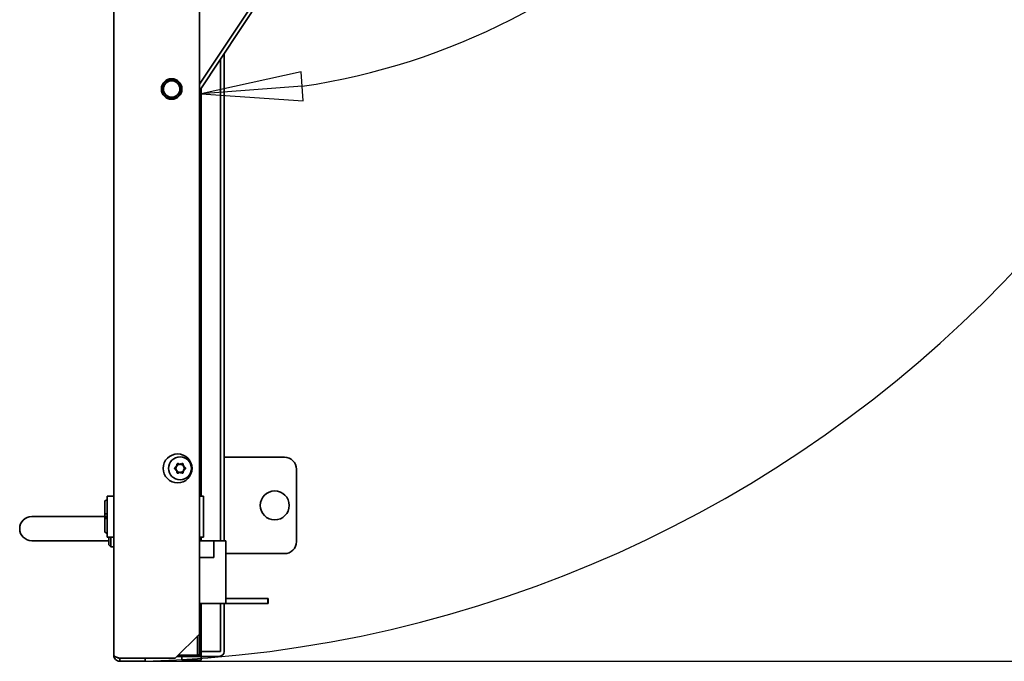
# Model space of a CAD drawing. Units: millimetres. Extents: x 96 to 3468, y 96 to 4944.
# Drawn here: x 783 to 1191, y 868 to 1134 of the extents above; entities that cross this region are included whole.
import ezdxf

# ---------------------------------------------------------------- set-up
doc = ezdxf.new("R2010")
doc.units = ezdxf.units.MM
doc.header["$LTSCALE"] = 12
for name, color, linetype, lineweight in [('Bemaßung (ISO)', 7, 'Continuous', 25), ('Sichtbar (ISO)', 7, 'Continuous', 35), ('Skizziergeometrie (ISO)', 7, 'Continuous', 25)]:
    doc.layers.add(name, color=color, linetype=linetype, lineweight=lineweight)
doc.styles.add('StandardISO-35', font='arial.ttf')
doc.dimstyles.new('Standard (DIN)', dxfattribs={"dimscale": 12, "dimtxt": 3.5, "dimasz": 3.5, "dimexe": 1, "dimexo": 0, "dimgap": 0.5, "dimtad": 1, "dimrnd": 1e-08, "dimdsep": 46, "dimtxsty": 'StandardISO-35', "dimblk": 'Filled-1', "dimcen": 0.09, "dimdle": 10, "dimclrd": 256, "dimclre": 256, "dimclrt": 256, "dimazin": 2, "dimtfac": 0.714286, "dimtmove": 0, "dimatfit": 3, "dimldrblk": 'Filled-1', "dimfxl": 0, "dimtolj": 1, "dimlwd": -1, "dimlwe": -1, "dimarcsym": 0})

# ---------------------------------------------------------------- blocks, each defined once
blk = doc.blocks.new('Filled-1')
at = {"color": 0}
for p, q in [((0, 0), (-1, 0.1429)), ((-1, 0.1429), (-1, -0.1429)), ((-1, 0), (0, 0)), ((-1, -0.1429), (0, 0))]:
    blk.add_line(p, q, dxfattribs=at)
at = {"color": 0, "flags": 128}
blk.add_lwpolyline([(-1, -0.1429), (0, 0)], dxfattribs=at)
at = {"color": 0}
blk.add_solid([(-1, -0.1429), (0, 0), (-1, 0.1429), (-1, -0.1429)], dxfattribs=at)
blk = doc.blocks.new('*D27')
at = {"layer": 'Bemaßung (ISO)'}
blk.add_arc((858.3, 1386.63), 283.22, 278.5045, 351.4955, dxfattribs=at)
at = {"layer": 'Defpoints', "color": 0}
for p in [(858.3, 1386.63), (1342.05, 1386.63), (999.9, 1141.35), (858.3, 870.18)]:
    blk.add_point(p, dxfattribs=at)
at = {"layer": 'Bemaßung (ISO)', "xscale": 42, "yscale": 42, "zscale": 42}
for p, rotation in [((1141.51, 1386.63), 85.7477550951893), ((858.3, 1103.41), 184.252244904811)]:
    blk.add_blockref('Filled-1', p, dxfattribs=dict(at, rotation=rotation))
at = {"layer": 'Bemaßung (ISO)', "insert": (994.86, 1191.8), "char_height": 42, "attachment_point": 1, "rotation": 45, "style": 'StandardISO-35'}
blk.add_mtext('\\A1;90°', dxfattribs=at)
blk = doc.blocks.new('*D28')
at = {"layer": 'Bemaßung (ISO)'}
for p, q in [((807.3, 2003.13), (1601.3, 2003.13)), ((1589.3, 1961.13), (1589.3, 910.13)), ((835.05, 868.13), (1601.3, 868.13))]:
    blk.add_line(p, q, dxfattribs=at)
at = {"layer": 'Defpoints', "color": 0}
for p in [(807.3, 2003.13), (835.05, 868.13), (1589.3, 868.13)]:
    blk.add_point(p, dxfattribs=at)
at = {"layer": 'Bemaßung (ISO)', "xscale": 42, "yscale": 42, "zscale": 42}
for p, rotation in [((1589.3, 2003.13), 90), ((1589.3, 868.13), 270)]:
    blk.add_blockref('Filled-1', p, dxfattribs=dict(at, rotation=rotation))
at = {"layer": 'Bemaßung (ISO)', "insert": (1540.38, 1374.73), "char_height": 42, "attachment_point": 1, "rotation": 90, "style": 'StandardISO-35'}
blk.add_mtext('\\A1;1135', dxfattribs=at)

msp = doc.modelspace()

# ---------------------------------------------------------------- linework, layer by layer
at = {"layer": 'Sichtbar (ISO)'}
for p, q in [((857.545, 1104.626), (1044.5359, 1386.628)), ((857.545, 1107.3403), (1042.7361, 1386.628)), ((822.045, 870.628), (822.045, 1379.628)), ((857.545, 879.388), (857.545, 1370.868)), ((867.795, 918.128), (867.795, 1120.0841)), ((866.295, 918.128), (866.295, 1117.8219)), ((857.795, 936.628), (857.795, 1105.003)), ((857.895, 936.628), (857.895, 1105.1538)), ((858.295, 936.628), (858.295, 1105.7571)), ((869.795, 952.7574), (867.795, 952.7574)), ((892.795, 952.7574), (869.795, 952.7574)), ((897.795, 917.7574), (897.795, 947.7574)), ((818.295, 934.628), (819.295, 935.128)), ((819.295, 936.628), (819.295, 919.628)), ((819.295, 936.628), (822.045, 936.628)), ((857.545, 936.628), (859.295, 936.628)), ((859.295, 936.628), (859.295, 919.628)), ((818.295, 929.2625), (818.295, 934.628)), ((803.045, 928.128), (788.045, 928.128)), ((818.295, 928.128), (803.045, 928.128)), ((818.295, 929.2513), (818.295, 929.2625)), ((818.295, 929.2513), (819.295, 929.2513)), ((818.295, 928.2432), (818.295, 928.6742)), ((818.295, 928.0613), (818.295, 928.2432)), ((818.295, 928.0613), (819.0202, 928.0613)), ((818.295, 921.628), (818.295, 927.2809)), ((818.6361, 928.1449), (819.295, 928.1449)), ((818.6427, 928.094), (819.0254, 928.094)), ((818.295, 921.628), (819.295, 921.128)), ((819.295, 919.628), (822.045, 919.628)), ((820.045, 919.628), (820.045, 916.428)), ((820.845, 919.628), (820.845, 915.628)), ((857.545, 919.628), (859.295, 919.628)), ((857.795, 918.128), (857.795, 919.628)), ((857.895, 918.128), (857.895, 919.628)), ((858.295, 918.128), (858.295, 919.628)), ((788.045, 918.128), (803.045, 918.128)), ((820.045, 918.128), (803.045, 918.128)), ((820.045, 916.428), (820.845, 915.628)), ((822.045, 915.628), (820.845, 915.628)), ((857.545, 918.128), (863.545, 918.128)), ((863.545, 918.128), (863.545, 911.128)), ((863.545, 918.128), (868.545, 918.128)), ((868.545, 918.128), (868.545, 896.128)), ((863.545, 911.128), (857.545, 911.128)), ((869.795, 912.7574), (868.545, 912.7574)), ((869.795, 912.7574), (892.795, 912.7574)), ((881.0394, 894.128), (868.545, 894.128)), ((881.0394, 894.128), (881.9791, 894.128)), ((885.9623, 894.128), (881.9791, 894.128)), ((885.9623, 894.128), (886.045, 894.128)), ((885.9623, 892.128), (885.9623, 894.128)), ((886.045, 892.128), (886.045, 894.128)), ((868.545, 892.128), (857.545, 892.128)), ((857.795, 870.178), (857.795, 892.128)), ((857.895, 870.178), (857.895, 892.128)), ((858.295, 870.178), (858.295, 892.128)), ((866.295, 872.178), (866.295, 892.128)), ((867.795, 872.178), (867.795, 892.128)), ((881.0394, 892.128), (868.545, 892.128)), ((881.0394, 892.128), (881.9791, 892.128)), ((885.9623, 892.128), (881.9791, 892.128)), ((885.9623, 892.128), (886.045, 892.128)), ((857.545, 879.388), (847.545, 869.388)), ((856.795, 878.638), (856.795, 872.878)), ((857.545, 872.878), (857.545, 879.388)), ((857.895, 870.178), (848.335, 870.178)), ((848.785, 870.628), (857.545, 870.628)), ((850.295, 868.578), (850.295, 870.078)), ((850.295, 870.078), (858.295, 870.078)), ((856.795, 870.878), (856.795, 872.878)), ((856.795, 870.878), (857.545, 870.878)), ((857.545, 872.878), (857.545, 870.878)), ((857.545, 870.628), (857.545, 870.878)), ((857.795, 870.178), (858.295, 870.178)), ((858.295, 872.178), (866.295, 872.178)), ((858.295, 870.178), (865.795, 870.178)), ((858.295, 870.078), (858.295, 868.578)), ((847.545, 869.388), (824.545, 869.388)), ((835.045, 869.378), (824.545, 869.378)), ((824.545, 868.128), (835.045, 868.128)), ((835.045, 869.378), (835.045, 868.128)), ((858.295, 868.578), (850.295, 868.578))]:
    msp.add_line(p, q, dxfattribs=at)
for centre, radius in [((846.045, 1105.378), 4.25), ((846.045, 1105.378), 4), ((846.045, 1105.378), 3.4226), ((848.545, 948.128), 6), ((849.545, 948.128), 4.75), ((888.795, 932.7574), 6)]:
    msp.add_circle(centre, radius, dxfattribs=at)
for centre, radius, start, end in [((892.795, 947.7574), 5, 0, 90), ((849.545, 948.128), 1.8111, 133.612856, 166.387144), ((849.545, 948.128), 1.8111, 193.612856, 226.387144), ((849.545, 948.128), 1.7348, 171.16957, 188.83043), ((849.545, 948.128), 1.6662, 127.752963, 172.247037), ((849.545, 948.128), 1.6662, 187.752963, 232.247037), ((849.545, 948.128), 1.7348, 111.16957, 128.83043), ((849.545, 948.128), 1.6662, 67.752963, 112.247037), ((849.545, 948.128), 1.8111, 73.612856, 106.387144), ((849.545, 948.128), 1.7348, 51.16957, 68.83043), ((849.545, 948.128), 1.6662, 7.752963, 52.247037), ((849.545, 948.128), 1.6662, 307.752963, 352.247037), ((849.545, 948.128), 1.8111, 13.612856, 46.387144), ((849.545, 948.128), 1.8111, 313.612856, 346.387144), ((849.545, 948.128), 1.7348, 351.16957, 8.83043), ((849.545, 948.128), 1.7348, 231.16957, 248.83043), ((849.545, 948.128), 1.6662, 247.752963, 292.247037), ((849.545, 948.128), 1.8111, 253.612856, 286.387144), ((849.545, 948.128), 1.7348, 291.16957, 308.83043), ((788.045, 923.128), 5, 90, 270), ((892.795, 917.7574), 5, 270, 0), ((865.795, 872.178), 2, 270, 0)]:
    msp.add_arc(centre, radius, start, end, dxfattribs=at)
msp.add_ellipse((868.545, 896.128), major_axis=(0, -4), ratio=0.00001, start_param=0.00020615, end_param=1.57089941, dxfattribs=at)
for points, knots in [([(847.7848, 948.5543), (847.7615, 948.5576), (847.7382, 948.5589), (847.662, 948.5574), (847.6048, 948.5455), (847.4998, 948.4997), (847.4519, 948.4656), (847.378, 948.3887), (847.3464, 948.3413), (847.3044, 948.2374), (847.294, 948.181), (847.294, 948.0751), (847.3044, 948.0187), (847.3464, 947.9148), (847.378, 947.8673), (847.4519, 947.7904), (847.4998, 947.7564), (847.6048, 947.7106), (847.662, 947.6987), (847.7157, 947.6976), (847.7382, 947.6972), (847.7615, 947.6985), (847.7848, 947.7018)], [-0.13664809, -0.13664809, -0.13664809, -0.13664809, -0.129702832, -0.129702832, -0.113157554, -0.113157554, -0.096612276, -0.096612276, -0.080731846, -0.080731846, -0.064851416, -0.064851416, -0.048970986, -0.048970986, -0.033090556, -0.033090556, -0.016545278, -0.016545278, 0, 0, 0, 0.006945258, 0.006945258, 0.006945258, 0.006945258]), ([(847.8308, 948.3944), (847.7866, 948.4262), (847.738, 948.4444), (847.6932, 948.4523), (847.6003, 948.4685), (847.4806, 948.4541), (847.3615, 948.3168), (847.3353, 948.2777), (847.315, 948.2138), (847.311, 948.1979), (847.3054, 948.1637), (847.3039, 948.1454), (847.3039, 948.1107), (847.3054, 948.0924), (847.311, 948.0582), (847.315, 948.0422), (847.3353, 947.9784), (847.3615, 947.9393), (847.4806, 947.802), (847.6003, 947.7875), (847.738, 947.8117), (847.7866, 947.8299), (847.8308, 947.8617)], [-0.039896724, -0.039896724, -0.039896724, -0.039896724, 0, 0, 0, 0.082735838, 0.082735838, 0.102254829, 0.102254829, 0.107451619, 0.107451619, 0.112648409, 0.112648409, 0.117845199, 0.117845199, 0.123041989, 0.123041989, 0.14256098, 0.14256098, 0.225296818, 0.225296818, 0.265193542, 0.265193542, 0.265193542, 0.265193542]), ([(847.894, 948.3528), (847.8822, 948.3823), (847.8702, 948.4074), (847.8423, 948.4613), (847.8264, 948.4887), (847.8018, 948.5283), (847.7933, 948.5414), (847.7848, 948.5543)], [1.266287142, 1.266287142, 1.266287142, 1.266287142, 1.32075972, 1.32075972, 1.39180149, 1.39180149, 1.429118973, 1.429118973, 1.429118973, 1.429118973]), ([(847.7848, 947.7018), (847.7933, 947.7146), (847.8018, 947.7278), (847.8264, 947.7674), (847.8423, 947.7948), (847.8702, 947.8487), (847.8822, 947.8738), (847.894, 947.9033)], [0.957267294, 0.957267294, 0.957267294, 0.957267294, 0.994584777, 0.994584777, 1.065626547, 1.065626547, 1.120099125, 1.120099125, 1.120099125, 1.120099125]), ([(847.894, 948.3528), (847.8804, 948.3645), (847.8656, 948.375), (847.8438, 948.3877), (847.8373, 948.3912), (847.8308, 948.3944)], [0.06801128741, 0.06801128741, 0.06801128741, 0.06801128741, 0.07361649056, 0.07361649056, 0.07590555272, 0.07590555272, 0.07590555272, 0.07590555272]), ([(847.8308, 947.8617), (847.8373, 947.8649), (847.8438, 947.8683), (847.8656, 947.881), (847.8804, 947.8916), (847.894, 947.9033)], [0.00926664719, 0.00926664719, 0.00926664719, 0.00926664719, 0.01155570935, 0.01155570935, 0.01716091251, 0.01716091251, 0.01716091251, 0.01716091251]), ([(849.0341, 949.8656), (849.0324, 949.8696), (849.0308, 949.8736), (849.0059, 949.9304), (848.9716, 949.9783), (848.8942, 950.0522), (848.8462, 950.0839), (848.7411, 950.1256), (848.6841, 950.1357), (848.5778, 950.1346), (848.5216, 950.1238), (848.4179, 950.0808), (848.3704, 950.0485), (848.2944, 949.9737), (848.2612, 949.926), (848.2166, 949.8217), (848.2053, 949.7651), (848.2034, 949.658), (848.2132, 949.6001), (848.2496, 949.5078), (848.2708, 949.4713), (848.2957, 949.4393)], [0.081999102, 0.081999102, 0.081999102, 0.081999102, 0.083245826, 0.083245826, 0.099960821, 0.099960821, 0.116175066, 0.116175066, 0.132389311, 0.132389311, 0.148259333, 0.148259333, 0.164129355, 0.164129355, 0.180304305, 0.180304305, 0.196479254, 0.196479254, 0.213100787, 0.213100787, 0.22519543, 0.22519543, 0.22519543, 0.22519543]), ([(848.9185, 949.7458), (848.924, 949.8), (848.9155, 949.8512), (848.8999, 949.8939), (848.8675, 949.9825), (848.7952, 950.0789), (848.6167, 950.1134), (848.5698, 950.1165), (848.5043, 950.1022), (848.4885, 950.0977), (848.4561, 950.0854), (848.4395, 950.0776), (848.4095, 950.0603), (848.3943, 950.0498), (848.3675, 950.0279), (848.3557, 950.0164), (848.3106, 949.9669), (848.2898, 949.9247), (848.2304, 949.7528), (848.2778, 949.642), (848.3675, 949.5348), (848.4076, 949.5019), (848.4573, 949.4795)], [-0.039896724, -0.039896724, -0.039896724, -0.039896724, 0, 0, 0, 0.082735838, 0.082735838, 0.102254829, 0.102254829, 0.107451619, 0.107451619, 0.112648409, 0.112648409, 0.117845199, 0.117845199, 0.123041989, 0.123041989, 0.14256098, 0.14256098, 0.225296818, 0.225296818, 0.265193542, 0.265193542, 0.265193542, 0.265193542]), ([(848.2957, 949.4393), (848.3111, 949.4384), (848.3268, 949.4376), (848.3734, 949.4361), (848.4051, 949.436), (848.4657, 949.4388), (848.4934, 949.441), (848.5249, 949.4455)], [0.957267294, 0.957267294, 0.957267294, 0.957267294, 0.994584777, 0.994584777, 1.065626547, 1.065626547, 1.120099125, 1.120099125, 1.120099125, 1.120099125]), ([(848.4573, 949.4795), (848.4633, 949.4754), (848.4695, 949.4715), (848.4914, 949.459), (848.5079, 949.4514), (848.5249, 949.4455)], [0.00926664719, 0.00926664719, 0.00926664719, 0.00926664719, 0.01155570935, 0.01155570935, 0.01716091251, 0.01716091251, 0.01716091251, 0.01716091251]), ([(848.9142, 949.6702), (848.9338, 949.6952), (848.9495, 949.7181), (848.9823, 949.7692), (848.998, 949.7968), (849.02, 949.8378), (849.0272, 949.8518), (849.0341, 949.8656)], [1.266287142, 1.266287142, 1.266287142, 1.266287142, 1.32075972, 1.32075972, 1.39180149, 1.39180149, 1.429118973, 1.429118973, 1.429118973, 1.429118973]), ([(848.9142, 949.6702), (848.9175, 949.6879), (848.9192, 949.706), (848.9193, 949.7312), (848.9191, 949.7385), (848.9185, 949.7458)], [0.06801128741, 0.06801128741, 0.06801128741, 0.06801128741, 0.07361649056, 0.07361649056, 0.07590555272, 0.07590555272, 0.07590555272, 0.07590555272]), ([(850.7943, 949.4393), (850.8193, 949.4713), (850.8404, 949.5078), (850.8768, 949.6001), (850.8867, 949.658), (850.8848, 949.7651), (850.8735, 949.8217), (850.8289, 949.926), (850.7957, 949.9737), (850.7197, 950.0485), (850.6722, 950.0808), (850.5685, 950.1238), (850.5122, 950.1346), (850.406, 950.1357), (850.3489, 950.1256), (850.2439, 950.0839), (850.1959, 950.0522), (850.1185, 949.9783), (850.0842, 949.9304), (850.0593, 949.8736), (850.0576, 949.8696), (850.056, 949.8656)], [0.037803151, 0.037803151, 0.037803151, 0.037803151, 0.049897794, 0.049897794, 0.066519327, 0.066519327, 0.082694277, 0.082694277, 0.098869226, 0.098869226, 0.114739248, 0.114739248, 0.13060927, 0.13060927, 0.146823515, 0.146823515, 0.163037761, 0.163037761, 0.179752755, 0.179752755, 0.180999479, 0.180999479, 0.180999479, 0.180999479]), ([(850.056, 949.8656), (850.0629, 949.8518), (850.07, 949.8378), (850.092, 949.7968), (850.1078, 949.7692), (850.1405, 949.7181), (850.1563, 949.6952), (850.1759, 949.6702)], [0.957267294, 0.957267294, 0.957267294, 0.957267294, 0.994584777, 0.994584777, 1.065626547, 1.065626547, 1.120099125, 1.120099125, 1.120099125, 1.120099125]), ([(850.6328, 949.4795), (850.6825, 949.5019), (850.7226, 949.5348), (850.7518, 949.5697), (850.8123, 949.642), (850.8596, 949.7528), (850.8002, 949.9247), (850.7795, 949.9669), (850.7343, 950.0164), (850.7226, 950.0279), (850.6957, 950.0498), (850.6806, 950.0603), (850.6506, 950.0776), (850.634, 950.0854), (850.6015, 950.0977), (850.5857, 950.1022), (850.5203, 950.1165), (850.4733, 950.1134), (850.2949, 950.0789), (850.2225, 949.9825), (850.1746, 949.8512), (850.1661, 949.8), (850.1715, 949.7458)], [-0.039896724, -0.039896724, -0.039896724, -0.039896724, 0, 0, 0, 0.082735838, 0.082735838, 0.102254829, 0.102254829, 0.107451619, 0.107451619, 0.112648409, 0.112648409, 0.117845199, 0.117845199, 0.123041989, 0.123041989, 0.14256098, 0.14256098, 0.225296818, 0.225296818, 0.265193542, 0.265193542, 0.265193542, 0.265193542]), ([(850.1715, 949.7458), (850.171, 949.7385), (850.1708, 949.7312), (850.1708, 949.706), (850.1725, 949.6879), (850.1759, 949.6702)], [0.00926664719, 0.00926664719, 0.00926664719, 0.00926664719, 0.01155570935, 0.01155570935, 0.01716091251, 0.01716091251, 0.01716091251, 0.01716091251]), ([(850.5652, 949.4455), (850.5822, 949.4514), (850.5986, 949.459), (850.6206, 949.4715), (850.6268, 949.4754), (850.6328, 949.4795)], [0.06801128741, 0.06801128741, 0.06801128741, 0.06801128741, 0.07361649056, 0.07361649056, 0.07590555272, 0.07590555272, 0.07590555272, 0.07590555272]), ([(850.5652, 949.4455), (850.5966, 949.441), (850.6243, 949.4388), (850.685, 949.436), (850.7167, 949.4361), (850.7632, 949.4376), (850.7789, 949.4384), (850.7943, 949.4393)], [1.266287142, 1.266287142, 1.266287142, 1.266287142, 1.32075972, 1.32075972, 1.39180149, 1.39180149, 1.429118973, 1.429118973, 1.429118973, 1.429118973]), ([(851.3053, 948.5543), (851.2967, 948.5414), (851.2882, 948.5283), (851.2637, 948.4887), (851.2477, 948.4613), (851.2199, 948.4074), (851.2079, 948.3823), (851.196, 948.3528)], [0.957267294, 0.957267294, 0.957267294, 0.957267294, 0.994584777, 0.994584777, 1.065626547, 1.065626547, 1.120099125, 1.120099125, 1.120099125, 1.120099125]), ([(851.2593, 948.3944), (851.2527, 948.3912), (851.2463, 948.3877), (851.2244, 948.375), (851.2097, 948.3645), (851.196, 948.3528)], [0.00926664719, 0.00926664719, 0.00926664719, 0.00926664719, 0.01155570935, 0.01155570935, 0.01716091251, 0.01716091251, 0.01716091251, 0.01716091251]), ([(851.196, 947.9033), (851.2079, 947.8738), (851.2199, 947.8487), (851.2477, 947.7948), (851.2637, 947.7674), (851.2882, 947.7278), (851.2967, 947.7146), (851.3053, 947.7018)], [1.266287142, 1.266287142, 1.266287142, 1.266287142, 1.32075972, 1.32075972, 1.39180149, 1.39180149, 1.429118973, 1.429118973, 1.429118973, 1.429118973]), ([(851.196, 947.9033), (851.2097, 947.8916), (851.2244, 947.881), (851.2463, 947.8683), (851.2527, 947.8649), (851.2593, 947.8617)], [0.06801128741, 0.06801128741, 0.06801128741, 0.06801128741, 0.07361649056, 0.07361649056, 0.07590555272, 0.07590555272, 0.07590555272, 0.07590555272]), ([(851.2593, 947.8617), (851.3035, 947.8299), (851.3521, 947.8117), (851.3969, 947.8038), (851.4898, 947.7875), (851.6094, 947.802), (851.7286, 947.9393), (851.7547, 947.9784), (851.775, 948.0422), (851.7791, 948.0582), (851.7847, 948.0924), (851.7862, 948.1107), (851.7862, 948.1454), (851.7847, 948.1637), (851.7791, 948.1979), (851.775, 948.2138), (851.7547, 948.2777), (851.7286, 948.3168), (851.6094, 948.4541), (851.4898, 948.4685), (851.3521, 948.4444), (851.3035, 948.4262), (851.2593, 948.3944)], [-0.039896724, -0.039896724, -0.039896724, -0.039896724, 0, 0, 0, 0.082735838, 0.082735838, 0.102254829, 0.102254829, 0.107451619, 0.107451619, 0.112648409, 0.112648409, 0.117845199, 0.117845199, 0.123041989, 0.123041989, 0.14256098, 0.14256098, 0.225296818, 0.225296818, 0.265193542, 0.265193542, 0.265193542, 0.265193542]), ([(851.3053, 947.7018), (851.3286, 947.6985), (851.3518, 947.6972), (851.3743, 947.6976), (851.428, 947.6987), (851.4852, 947.7106), (851.5903, 947.7564), (851.6382, 947.7904), (851.7121, 947.8673), (851.7437, 947.9148), (851.7857, 948.0187), (851.7961, 948.0751), (851.7961, 948.181), (851.7857, 948.2374), (851.7437, 948.3413), (851.7121, 948.3887), (851.6382, 948.4656), (851.5903, 948.4997), (851.4852, 948.5455), (851.428, 948.5574), (851.3518, 948.5589), (851.3286, 948.5576), (851.3053, 948.5543)], [-0.006945258, -0.006945258, -0.006945258, -0.006945258, 0, 0, 0, 0.016545278, 0.016545278, 0.033090556, 0.033090556, 0.048970986, 0.048970986, 0.064851416, 0.064851416, 0.080731846, 0.080731846, 0.096612276, 0.096612276, 0.113157554, 0.113157554, 0.129702832, 0.129702832, 0.13664809, 0.13664809, 0.13664809, 0.13664809]), ([(848.2957, 946.8167), (848.2708, 946.7848), (848.2496, 946.7483), (848.2132, 946.656), (848.2034, 946.5981), (848.2053, 946.491), (848.2166, 946.4344), (848.2612, 946.3301), (848.2944, 946.2824), (848.3704, 946.2076), (848.4179, 946.1753), (848.5216, 946.1323), (848.5778, 946.1215), (848.6304, 946.1209), (848.6841, 946.1204), (848.7411, 946.1305), (848.8462, 946.1722), (848.8942, 946.2038), (848.9716, 946.2778), (849.0059, 946.3257), (849.0308, 946.3825), (849.0324, 946.3865), (849.0341, 946.3905)], [-0.092806119, -0.092806119, -0.092806119, -0.092806119, -0.080711476, -0.080711476, -0.064089943, -0.064089943, -0.047914993, -0.047914993, -0.031740043, -0.031740043, -0.015870022, -0.015870022, 0, 0, 0, 0.016214245, 0.016214245, 0.032428491, 0.032428491, 0.049143485, 0.049143485, 0.050390209, 0.050390209, 0.050390209, 0.050390209]), ([(848.4573, 946.7766), (848.4076, 946.7542), (848.3675, 946.7213), (848.3383, 946.6864), (848.2778, 946.6141), (848.2304, 946.5032), (848.2898, 946.3314), (848.3106, 946.2892), (848.3557, 946.2397), (848.3675, 946.2282), (848.3943, 946.2063), (848.4095, 946.1958), (848.4395, 946.1785), (848.4561, 946.1706), (848.4885, 946.1583), (848.5043, 946.1539), (848.5698, 946.1396), (848.6167, 946.1427), (848.7952, 946.1772), (848.8675, 946.2736), (848.9155, 946.4049), (848.924, 946.4561), (848.9185, 946.5103)], [-0.039896724, -0.039896724, -0.039896724, -0.039896724, 0, 0, 0, 0.082735838, 0.082735838, 0.102254829, 0.102254829, 0.107451619, 0.107451619, 0.112648409, 0.112648409, 0.117845199, 0.117845199, 0.123041989, 0.123041989, 0.14256098, 0.14256098, 0.225296818, 0.225296818, 0.265193542, 0.265193542, 0.265193542, 0.265193542]), ([(848.5249, 946.8106), (848.4934, 946.8151), (848.4657, 946.8173), (848.4051, 946.8201), (848.3734, 946.82), (848.3268, 946.8185), (848.3111, 946.8177), (848.2957, 946.8167)], [1.266287142, 1.266287142, 1.266287142, 1.266287142, 1.32075972, 1.32075972, 1.39180149, 1.39180149, 1.429118973, 1.429118973, 1.429118973, 1.429118973]), ([(848.5249, 946.8106), (848.5079, 946.8047), (848.4914, 946.7971), (848.4695, 946.7846), (848.4633, 946.7807), (848.4573, 946.7766)], [0.06801128741, 0.06801128741, 0.06801128741, 0.06801128741, 0.07361649056, 0.07361649056, 0.07590555272, 0.07590555272, 0.07590555272, 0.07590555272]), ([(849.0341, 946.3905), (849.0272, 946.4043), (849.02, 946.4183), (848.998, 946.4593), (848.9823, 946.4868), (848.9495, 946.5379), (848.9338, 946.5609), (848.9142, 946.5858)], [0.957267294, 0.957267294, 0.957267294, 0.957267294, 0.994584777, 0.994584777, 1.065626547, 1.065626547, 1.120099125, 1.120099125, 1.120099125, 1.120099125]), ([(848.9185, 946.5103), (848.9191, 946.5176), (848.9193, 946.5249), (848.9192, 946.5501), (848.9175, 946.5682), (848.9142, 946.5858)], [0.00926664719, 0.00926664719, 0.00926664719, 0.00926664719, 0.01155570935, 0.01155570935, 0.01716091251, 0.01716091251, 0.01716091251, 0.01716091251]), ([(850.056, 946.3905), (850.0576, 946.3865), (850.0593, 946.3825), (850.0842, 946.3257), (850.1185, 946.2778), (850.1959, 946.2038), (850.2439, 946.1722), (850.3489, 946.1305), (850.406, 946.1204), (850.4597, 946.1209), (850.5122, 946.1215), (850.5685, 946.1323), (850.6722, 946.1753), (850.7197, 946.2076), (850.7957, 946.2824), (850.8289, 946.3301), (850.8735, 946.4344), (850.8848, 946.491), (850.8867, 946.5981), (850.8768, 946.656), (850.8404, 946.7483), (850.8193, 946.7848), (850.7943, 946.8167)], [-0.050390209, -0.050390209, -0.050390209, -0.050390209, -0.049143485, -0.049143485, -0.032428491, -0.032428491, -0.016214245, -0.016214245, 0, 0, 0, 0.015870022, 0.015870022, 0.031740043, 0.031740043, 0.047914993, 0.047914993, 0.064089943, 0.064089943, 0.080711476, 0.080711476, 0.092806119, 0.092806119, 0.092806119, 0.092806119]), ([(850.1759, 946.5858), (850.1563, 946.5609), (850.1405, 946.5379), (850.1078, 946.4868), (850.092, 946.4593), (850.07, 946.4183), (850.0629, 946.4043), (850.056, 946.3905)], [1.266287142, 1.266287142, 1.266287142, 1.266287142, 1.32075972, 1.32075972, 1.39180149, 1.39180149, 1.429118973, 1.429118973, 1.429118973, 1.429118973]), ([(850.1715, 946.5103), (850.1661, 946.4561), (850.1746, 946.4049), (850.1902, 946.3622), (850.2225, 946.2736), (850.2949, 946.1772), (850.4733, 946.1427), (850.5203, 946.1396), (850.5857, 946.1539), (850.6015, 946.1583), (850.634, 946.1706), (850.6506, 946.1785), (850.6806, 946.1958), (850.6957, 946.2063), (850.7226, 946.2282), (850.7343, 946.2397), (850.7795, 946.2892), (850.8002, 946.3314), (850.8596, 946.5032), (850.8123, 946.6141), (850.7226, 946.7213), (850.6825, 946.7542), (850.6328, 946.7766)], [-0.039896724, -0.039896724, -0.039896724, -0.039896724, 0, 0, 0, 0.082735838, 0.082735838, 0.102254829, 0.102254829, 0.107451619, 0.107451619, 0.112648409, 0.112648409, 0.117845199, 0.117845199, 0.123041989, 0.123041989, 0.14256098, 0.14256098, 0.225296818, 0.225296818, 0.265193542, 0.265193542, 0.265193542, 0.265193542]), ([(850.1759, 946.5858), (850.1725, 946.5682), (850.1708, 946.5501), (850.1708, 946.5249), (850.171, 946.5176), (850.1715, 946.5103)], [0.06801128741, 0.06801128741, 0.06801128741, 0.06801128741, 0.07361649056, 0.07361649056, 0.07590555272, 0.07590555272, 0.07590555272, 0.07590555272]), ([(850.7943, 946.8167), (850.7789, 946.8177), (850.7632, 946.8185), (850.7167, 946.82), (850.685, 946.8201), (850.6243, 946.8173), (850.5966, 946.8151), (850.5652, 946.8106)], [0.957267294, 0.957267294, 0.957267294, 0.957267294, 0.994584777, 0.994584777, 1.065626547, 1.065626547, 1.120099125, 1.120099125, 1.120099125, 1.120099125]), ([(850.6328, 946.7766), (850.6268, 946.7807), (850.6206, 946.7846), (850.5986, 946.7971), (850.5822, 946.8047), (850.5652, 946.8106)], [0.00926664719, 0.00926664719, 0.00926664719, 0.00926664719, 0.01155570935, 0.01155570935, 0.01716091251, 0.01716091251, 0.01716091251, 0.01716091251]), ([(818.295, 928.6742), (818.3265, 928.5827), (818.3596, 928.4953), (818.4252, 928.3518), (818.4571, 928.2933), (818.525, 928.2002), (818.5601, 928.1678), (818.6092, 928.1477), (818.6228, 928.1449), (818.6361, 928.1449)], [-0.339321079, -0.339321079, -0.339321079, -0.339321079, -0.294106287, -0.294106287, -0.255221217, -0.255221217, -0.215291758, -0.215291758, -0.199594606, -0.199594606, -0.199594606, -0.199594606]), ([(818.7717, 928.1449), (818.7332, 928.1091), (818.6894, 928.0936), (818.5471, 928.0949), (818.4346, 928.1543), (818.295, 928.2432)], [-0.134684331, -0.134684331, -0.134684331, -0.134684331, -0.088585776, -0.088585776, 0, 0, 0, 0]), ([(819.0334, 928.1449), (819.0274, 928.1076), (819.0191, 928.0537), (818.9966, 927.9125), (818.9808, 927.817), (818.9497, 927.6306), (818.9347, 927.5414), (818.9112, 927.3959), (818.9028, 927.342), (818.8947, 927.2885)], [-0.117108303, -0.117108303, -0.117108303, -0.117108303, -0.088139411, -0.088139411, -0.052065041, -0.052065041, -0.023665176, -0.023665176, -0.007239964, -0.007239964, -0.007239964, -0.007239964]), ([(824.545, 868.128), (823.8905, 868.128), (823.2401, 868.3975), (822.3145, 869.3231), (822.045, 869.9735), (822.045, 870.628)], [-1, -1, -1, -1, -0.5, -0.5, 0, 0, 0, 0]), ([(822.045, 870.628), (822.045, 870.4214), (822.3145, 870.2147), (823.2401, 869.8014), (823.8905, 869.5947), (824.545, 869.388)], [0, 0, 0, 0, 0.5, 0.5, 1, 1, 1, 1])]:
    msp.add_open_spline(points, degree=3, knots=knots, dxfattribs=at)
for points, weights in [([(818.295, 929.2625), (818.7761, 929.2686), (819.295, 929.2751)], [1, 1.01050938433, 1.01969864728]), ([(819.295, 927.2935), (818.7761, 927.287), (818.295, 927.2809)], [1.01971898293, 1.01052052283, 1])]:
    msp.add_rational_spline(points, weights, degree=2, dxfattribs=at)
for points, degree in [([(818.295, 928.6742), (818.295, 928.8302), (818.295, 929.022), (818.295, 929.2513)], 3), ([(818.295, 927.2809), (818.295, 927.4266), (818.295, 927.6627), (818.295, 927.9332), (818.295, 928.0613)], 4), ([(818.8558, 927.288), (818.8779, 927.3248), (818.8972, 927.3671), (818.9142, 927.4129)], 3), ([(823.794, 869.6294), (824.0091, 869.4688), (824.2764, 869.378), (824.545, 869.378)], 3), ([(824.545, 869.378), (824.545, 868.9614), (824.545, 868.5447), (824.545, 868.128)], 3)]:
    msp.add_open_spline(points, degree=degree, dxfattribs=at)
at = {"layer": 'Skizziergeometrie (ISO)', "linetype": 'Continuous'}
msp.add_arc((819.545, 1384.628), 516.7325, 271.718912, 0.221962, dxfattribs=at)

# ---------------------------------------------------------------- dimensions: what is measured, and where the dimension line sits
at = {"layer": 'Bemaßung (ISO)'}
dim = msp.add_linear_dim(base=(1589.295, 868.128), p1=(807.295, 2003.128), p2=(835.045, 868.128), angle=90, dimstyle='Standard (DIN)', override={"dimdec": 2, "dimtp": 0, "dimtm": 0, "dimtdec": 2, "dimtofl": 0, "dimatfit": 1}, dxfattribs=at)
dim.commit()
dim.dimension.update_dxf_attribs({"geometry": '*D28', "text_midpoint": (1589.295, 1435.628), "dimtype": 160})
dim = msp.add_angular_dim_3p(base=(999.9045, 1141.3532), center=(858.295, 1386.628), p1=(858.295, 870.178), p2=(1342.045, 1386.628), dimstyle='Standard (DIN)', override={"dimse1": 1, "dimse2": 1, "dimadec": 2, "dimtp": 0, "dimtm": 0, "dimtdec": 2}, dxfattribs=at)
dim.commit()
dim.dimension.update_dxf_attribs({"geometry": '*D27', "text_midpoint": (1058.5611, 1186.362), "dimtype": 165})

doc.saveas('drawing.dxf')
